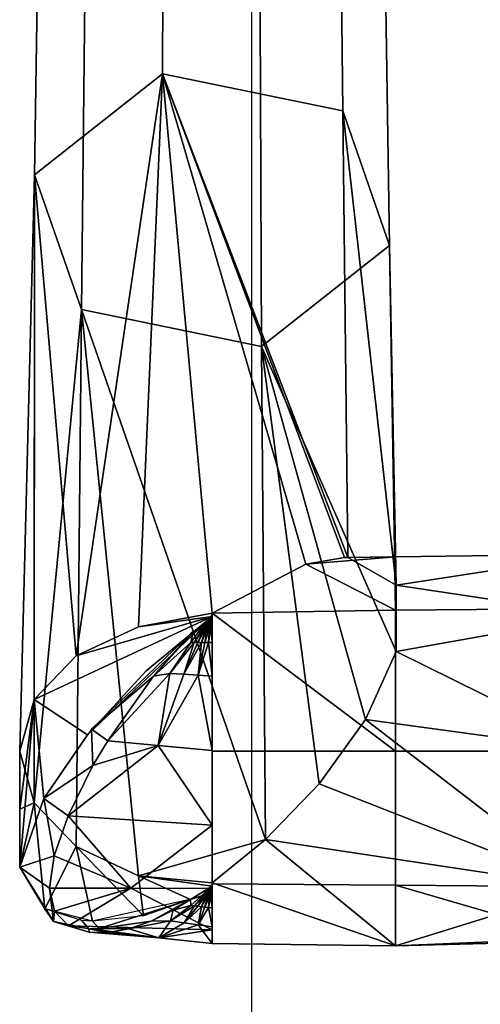
# Model space of a CAD drawing. Units: millimetres. Extents: x -65 to 719, y -455 to 14.
# Drawn here: x 19 to 50, y -139 to -73 of the extents above; entities that cross this region are included whole.
import ezdxf

# ---------------------------------------------------------------- set-up
doc = ezdxf.new("R2010")
doc.units = ezdxf.units.MM
doc.header["$MEASUREMENT"] = 0
doc.layers.add('72_EGR_BASE_PRIMITIVE', color=7, linetype='Continuous')

# ---------------------------------------------------------------- blocks, each defined once
blk = doc.blocks.new('fe1d325f-06ba-47c5-ab41-e721c8e6ed3c')
at = {"layer": ''}
mesh = blk.add_polyface(dxfattribs=at)
corners = [(19.2832, 7.2376, 11.3476), (19.232, 3.8598, 15.9827), (20.0877, 4.5346, 16.5375), (20.102, 7.9386, 11.8029), (19.316, 9.9279, 6.6659), (20.1112, 10.6515, 7.0339), (19.3291, 12.2348, 1.4111), (20.1148, 12.9861, 1.6923), (19.5827, 6.3006, 10.7391), (19.545, 2.9579, 15.2411), (19.6069, 8.9607, 6.1741), (19.6165, 11.2307, 1.0353), (20.7372, 6.0431, 10.5719), (20.7515, 2.7102, 15.0374), (20.728, 8.695, 6.039), (20.7243, 10.9549, 0.9321), (20.4196, 0.9026, 20.6652), (20.4196, 0.9241, 20.6435), (19.9271, 0.8338, 20.5952), (19.5092, 0.6384, 20.3966), (19.2303, 0.3455, 20.0987), (19.1324, 0, 19.7475), (19.2303, -0.3454, 19.3962), (20.7784, -0.5899, 18.5985), (20.3897, 0.8688, 20.6941), (20.4196, 0.912, 20.6558), (20.4196, 0.9095, 20.6582), (20.3479, 0.8224, 20.7302), (20.3927, 0.8698, 20.6936), (20.4196, 0.9132, 20.6545), (20.3957, 0.8708, 20.693), (20.4076, 0.8928, 20.6735), (20.4196, 0.9144, 20.6533), (20.4084, 0.8934, 20.673), (20.4196, 0.915, 20.6527), (20.3972, 0.8712, 20.6928), (20.3987, 0.8717, 20.6925), (20.4091, 0.8939, 20.6726), (20.4196, 0.9156, 20.6521), (20.3778, 0.8258, 20.7306), (20.3838, 0.8265, 20.7307), (20.4017, 0.8727, 20.6919), (20.4002, 0.8722, 20.6922), (20.4099, 0.8945, 20.6721), (20.4196, 0.9162, 20.6515), (20.4106, 0.895, 20.6717), (20.4196, 0.9168, 20.6509), (20.4114, 0.8956, 20.6712), (20.4196, 0.9174, 20.6503), (20.4031, 0.8732, 20.6917), (20.4046, 0.8736, 20.6914), (20.4121, 0.8961, 20.6708), (20.4196, 0.918, 20.6496), (20.3897, 0.8271, 20.7308), (20.3957, 0.8278, 20.7309), (20.4076, 0.8746, 20.6908), (20.4061, 0.8741, 20.6911), (20.4129, 0.8967, 20.6704), (20.4136, 0.8972, 20.6699), (20.4091, 0.8751, 20.6906), (20.4144, 0.8977, 20.6695), (20.4106, 0.8756, 20.6903), (20.4151, 0.8983, 20.669), (20.4017, 0.8285, 20.731), (20.4076, 0.8292, 20.7311), (20.4136, 0.8765, 20.6897), (20.4121, 0.876, 20.69), (20.4159, 0.8988, 20.6686), (20.4166, 0.8994, 20.6681), (20.4136, 0.8298, 20.7312), (20.4166, 0.8775, 20.6892), (20.4151, 0.877, 20.6895), (20.4196, 0.9026, 20.6652)]
mesh.append_faces([[corners[k] for k in face] for face in [(0, 1, 2, 3), (4, 0, 3, 5), (6, 4, 5, 7), (8, 9, 1, 0), (10, 8, 0, 4), (11, 10, 4, 6), (12, 13, 9, 8), (14, 12, 8, 10), (15, 14, 10, 11), (16, 17, 18, 18), (18, 2, 19, 19), (19, 1, 20, 20), (20, 1, 21, 21), (1, 19, 2, 2), (9, 22, 1, 1), (13, 23, 9, 9), (2, 18, 17, 17), (24, 25, 26, 26), (26, 27, 24, 24), (25, 24, 28, 29), (28, 30, 31, 31), (29, 28, 31, 31), (32, 31, 33, 34), (31, 30, 35, 33), (33, 35, 36, 37), (34, 33, 37, 38), (39, 36, 35, 35), (40, 41, 42, 42), (38, 37, 43, 44), (37, 36, 42, 43), (43, 42, 41, 45), (44, 43, 45, 46), (46, 45, 47, 48), (45, 41, 49, 47), (47, 49, 50, 51), (48, 47, 51, 52), (53, 50, 49, 49), (54, 55, 56, 56), (51, 50, 56, 57), (57, 56, 55, 58), (58, 55, 59, 60), (60, 59, 61, 62), (63, 61, 59, 59), (64, 65, 66, 66), (62, 61, 66, 67), (67, 66, 65, 68), (69, 70, 71, 71), (26, 72, 27, 27)]])
mesh = blk.add_polyface(dxfattribs=at)
corners = [(20.102, 7.9386, 11.8029), (20.0877, 4.5346, 16.5375), (21.2942, 4.2869, 16.3338), (21.2565, 7.6812, 11.6357), (20.1112, 10.6515, 7.0339), (21.2323, 10.3858, 6.8988), (20.1148, 12.9861, 1.6923), (21.2227, 12.7103, 1.589), (21.556, 6.7442, 11.0272), (21.6072, 3.385, 15.5922), (20.7515, 2.7102, 15.0374), (20.7372, 6.0431, 10.5719), (21.5232, 9.4187, 6.407), (20.728, 8.695, 6.039), (21.5101, 11.7061, 1.2132), (20.7243, 10.9549, 0.9321), (21.2565, 7.6812, 11.6357), (21.2942, 4.2869, 16.3338), (21.2323, 10.3858, 6.8988), (21.2227, 12.7103, 1.589), (21.4468, 0.212, 18.4653), (21.6526, 0.6668, 18.6291), (21.6529, 1.1123, 19.0705), (21.3295, 1.2977, 19.7142), (21.3295, 1.2977, 19.7142), (21.3062, 1.2978, 19.7475), (21.0467, 1.2531, 20.0733), (20.4196, 0.9241, 20.6435), (20.4076, 0.8928, 20.6735), (20.4196, 0.9144, 20.6533), (20.4196, 0.9132, 20.6545), (20.4196, 0.918, 20.6496), (20.4121, 0.8961, 20.6708), (20.4129, 0.8967, 20.6704), (20.4196, 0.9187, 20.649), (20.4136, 0.8972, 20.6699), (20.4196, 0.9193, 20.6484), (20.4144, 0.8977, 20.6695), (20.4196, 0.9199, 20.6478), (20.4151, 0.8983, 20.669), (20.4196, 0.9205, 20.6472), (20.4159, 0.8988, 20.6686), (20.4196, 0.9211, 20.6466), (20.4166, 0.8994, 20.6681), (20.4196, 0.9217, 20.646), (20.4196, 0.7285, 20.8089), (20.4196, 0.8305, 20.7313), (20.4136, 0.8298, 20.7312), (20.4173, 0.8999, 20.6677), (20.4196, 0.9223, 20.6454), (20.4136, 0.8765, 20.6897), (20.4151, 0.877, 20.6895), (20.4166, 0.8775, 20.6892), (20.4181, 0.9005, 20.6673), (20.4196, 0.9229, 20.6447), (20.4196, 0.8784, 20.6886), (20.4181, 0.878, 20.6889), (20.4188, 0.901, 20.6668), (20.4196, 0.9235, 20.6441), (20.4196, 0.9016, 20.6664), (20.4196, 0.9241, 20.6435), (24.2614, 0.9667, 20.6667), (25.5159, 0.978, 20.6774), (25.5159, 1.3496, 19.7475), (24.2614, 1.334, 19.7475), (23.0008, 0.9555, 20.656), (23.0008, 1.3185, 19.7475), (23.0008, 1.3185, 19.7475), (24.2614, 1.334, 19.7475), (24.2614, 0.9192, 18.7807), (23.0008, 0.9085, 18.792), (21.6485, 0.9435, 20.6446), (21.6485, 1.302, 19.7475), (21.6526, 0.6668, 18.6291), (21.6529, 1.1123, 19.0705), (21.3295, 1.2977, 19.7142), (21.6485, 1.302, 19.7475), (21.3062, 1.2978, 19.7475), (21.3062, 1.2978, 19.7475), (21.0467, 1.2531, 20.0733), (20.4196, 0.9241, 20.6435)]
mesh.append_faces([[corners[k] for k in face] for face in [(0, 1, 2, 3), (4, 0, 3, 5), (6, 4, 5, 7), (8, 9, 10, 11), (12, 8, 11, 13), (14, 12, 13, 15), (16, 17, 9, 8), (18, 16, 8, 12), (19, 18, 12, 14), (20, 10, 21, 21), (21, 9, 22, 22), (22, 17, 23, 23), (24, 1, 25, 25), (25, 1, 26, 26), (26, 1, 27, 27), (2, 1, 24, 24), (9, 21, 10, 10), (17, 22, 9, 9), (28, 29, 30, 30), (31, 32, 33, 34), (34, 33, 35, 36), (36, 35, 37, 38), (38, 37, 39, 40), (40, 39, 41, 42), (42, 41, 43, 44), (45, 46, 47, 47), (44, 43, 48, 49), (43, 50, 51, 48), (48, 51, 52, 53), (49, 48, 53, 54), (46, 55, 56, 56), (47, 46, 56, 56), (54, 53, 57, 58), (53, 52, 56, 57), (57, 56, 55, 59), (58, 57, 59, 60), (61, 62, 63, 64), (65, 61, 64, 66), (67, 68, 69, 70), (71, 65, 66, 72), (73, 74, 70, 70), (74, 75, 76, 76), (75, 77, 76, 76), (78, 79, 72, 72), (79, 80, 71, 71), (76, 67, 74, 74), (67, 70, 74, 74), (71, 72, 79, 79)]])
mesh = blk.add_polyface(dxfattribs=at)
corners = [(19.1324, 0, 19.7475), (19.232, 3.8598, 15.9827), (19.2303, -0.3454, 19.3962), (19.2303, 0.3455, 20.0987), (20.4196, 0.9026, 20.6652), (19.5092, 0.6384, 20.3966), (19.9271, 0.8338, 20.5952), (20.2927, 0.7969, 20.7448), (19.9781, 0.5375, 20.8558), (20.0279, 0.5019, 20.8909), (20.2927, 0.7969, 20.7448), (20.2879, 0.8004, 20.7414), (20.3007, 0.7283, 20.7961), (20.2769, 0.7283, 20.7936), (20.1379, 0.5216, 20.8939), (20.2318, 0.5157, 20.9066), (20.3245, 0.7283, 20.7987), (20.3479, 0.8224, 20.7302), (20.3599, 0.8238, 20.7303), (20.3897, 0.8688, 20.6941), (20.3659, 0.8244, 20.7304), (20.3718, 0.8251, 20.7305), (20.3927, 0.8698, 20.6936), (20.3957, 0.8708, 20.693), (20.3972, 0.8712, 20.6928), (20.3778, 0.8258, 20.7306), (20.4002, 0.8722, 20.6922), (20.3987, 0.8717, 20.6925), (20.3838, 0.8265, 20.7307), (20.3483, 0.7284, 20.8012), (20.3897, 0.8271, 20.7308), (20.372, 0.7284, 20.8038), (20.3957, 0.8278, 20.7309), (20.4031, 0.8732, 20.6917), (20.4017, 0.8727, 20.6919), (20.4061, 0.8741, 20.6911), (20.4046, 0.8736, 20.6914), (20.3257, 0.5097, 20.9192), (20.4196, 0.5038, 20.9318), (20.4196, 0.7285, 20.8089), (20.3958, 0.7284, 20.8063), (20.4091, 0.8751, 20.6906), (20.4076, 0.8746, 20.6908), (20.4017, 0.8285, 20.731), (20.4121, 0.876, 20.69), (20.4106, 0.8756, 20.6903), (20.4076, 0.8292, 20.7311), (20.4136, 0.8298, 20.7312), (20.4151, 0.877, 20.6895), (20.4136, 0.8765, 20.6897), (20.4181, 0.878, 20.6889), (20.4166, 0.8775, 20.6892), (20.4196, 0.9026, 20.6652), (20.2927, 0.7969, 20.7448), (20.0279, 0.5019, 20.8909)]
mesh.append_faces([[corners[k] for k in face] for face in [(0, 1, 2, 2), (3, 4, 5, 5), (5, 4, 6, 6), (7, 4, 8, 8), (9, 10, 11, 11), (12, 13, 14, 14), (15, 16, 12, 12), (14, 15, 12, 12), (17, 18, 19, 19), (17, 13, 12, 18), (20, 18, 12, 12), (16, 21, 20, 20), (12, 16, 20, 20), (19, 18, 20, 22), (22, 20, 21, 23), (24, 23, 21, 21), (21, 25, 24, 24), (26, 27, 25, 25), (25, 28, 26, 26), (25, 21, 16, 16), (29, 28, 25, 25), (16, 29, 25, 25), (30, 28, 29, 29), (31, 32, 30, 30), (29, 31, 30, 30), (33, 34, 28, 28), (28, 30, 33, 33), (35, 36, 30, 30), (30, 32, 35, 35), (29, 16, 15, 15), (37, 31, 29, 29), (38, 39, 40, 40), (41, 42, 32, 32), (32, 43, 41, 41), (44, 45, 43, 43), (43, 46, 44, 44), (43, 32, 31, 31), (40, 46, 43, 43), (31, 40, 43, 43), (47, 46, 40, 40), (40, 39, 47, 47), (48, 49, 46, 46), (46, 47, 48, 48), (50, 51, 47, 47), (52, 53, 17, 17), (53, 54, 13, 13), (13, 17, 53, 53)]])
mesh = blk.add_polyface(dxfattribs=at)
corners = [(20.4196, -0.8905, 18.818), (20.4196, -0.8898, 18.8174), (20.4085, -0.9104, 18.8389), (20.4077, -0.9108, 18.8394), (20.4196, -0.8892, 18.8168), (20.4092, -0.9099, 18.8383), (20.4196, -0.8886, 18.8162), (20.41, -0.9095, 18.8378), (20.4196, -0.8879, 18.8156), (20.4107, -0.909, 18.8372), (20.4196, -0.8873, 18.815), (20.4114, -0.9086, 18.8367), (19.1324, -0.7752, 20.5097), (19.1324, -0.3876, 20.1286), (19.2303, -0.3454, 19.3962), (19.1324, 0, 19.7475), (19.5092, -0.6384, 19.0983), (19.2995, -1.0543, 20.0494), (19.9613, -1.1025, 19.2171), (19.6194, -1.1378, 19.59), (19.2303, -0.3454, 19.3962), (19.545, 2.9579, 15.2411), (19.5092, -0.6384, 19.0983), (19.9271, -0.8338, 18.8997), (20.4196, -0.8804, 18.8084), (20.4196, -0.9026, 18.8297), (20.7784, -0.5899, 18.5985), (19.1324, -0.7752, 20.5097), (19.2303, 0.3455, 20.0987), (19.1324, -0.3876, 20.1286), (19.1324, 0, 19.7475), (19.9781, 0.5375, 20.8558), (20.4196, 0.9026, 20.6652), (19.5865, 0.1097, 20.8891), (19.2949, -0.3163, 20.7991), (19.1324, -0.7752, 20.5097), (19.3324, -0.9172, 20.6506), (19.3633, -0.6993, 20.8104), (19.4564, -0.4312, 20.9126), (19.2937, -0.3154, 20.7982), (19.6226, -0.0964, 20.9644), (19.7218, 0.069, 20.9667), (19.6119, 0.1473, 20.8894), (20.0279, 0.5019, 20.8909), (20.2879, 0.8004, 20.7414), (20.3257, 0.5097, 20.9192), (20.2318, 0.5157, 20.9066), (20.0599, 0.0378, 20.9998), (20.4196, 0.0046, 21.035), (20.4196, 0.5038, 20.9318), (20.3483, 0.7284, 20.8012), (20.3958, 0.7284, 20.8063), (20.372, 0.7284, 20.8038), (19.3324, -0.9172, 20.6506), (19.876, -0.9175, 20.6503), (19.3633, -0.6993, 20.8104), (20.4196, -0.9178, 20.65), (20.4196, -0.4955, 20.9356), (20.0279, 0.5019, 20.8909), (19.7218, 0.069, 20.9667), (20.1379, 0.5216, 20.8939), (19.6226, -0.0964, 20.9644), (19.4564, -0.4312, 20.9126), (20.2769, 0.7283, 20.7936)]
mesh.append_faces([[corners[k] for k in face] for face in [(0, 1, 2, 3), (1, 4, 5, 2), (4, 6, 7, 5), (6, 8, 9, 7), (8, 10, 11, 9), (12, 13, 14, 14), (13, 15, 14, 14), (14, 16, 17, 17), (18, 19, 16, 16), (19, 17, 16, 16), (17, 12, 14, 14), (20, 21, 22, 22), (22, 21, 23, 23), (23, 24, 25, 25), (21, 26, 23, 23), (27, 28, 29, 29), (29, 28, 30, 30), (31, 32, 33, 33), (33, 28, 34, 34), (34, 28, 27, 27), (28, 33, 32, 32), (35, 36, 37, 37), (37, 38, 39, 39), (38, 40, 39, 39), (40, 41, 42, 42), (41, 43, 42, 42), (44, 42, 43, 43), (42, 39, 40, 40), (39, 35, 37, 37), (45, 46, 47, 47), (48, 49, 45, 45), (47, 48, 45, 45), (46, 45, 50, 50), (51, 52, 45, 45), (45, 49, 51, 51), (53, 54, 55, 55), (54, 56, 57, 57), (58, 59, 60, 60), (59, 61, 47, 47), (61, 62, 47, 47), (62, 55, 54, 54), (57, 48, 47, 47), (60, 63, 58, 58), (46, 60, 47, 47), (54, 57, 62, 62), (60, 59, 47, 47), (47, 62, 57, 57)]])
mesh = blk.add_polyface(dxfattribs=at)
corners = [(20.4077, -0.9108, 18.8394), (20.4196, -0.8917, 18.8193), (20.4196, -0.8905, 18.818), (20.4196, -0.8873, 18.815), (20.4196, -0.8867, 18.8144), (20.4122, -0.9081, 18.8361), (20.4114, -0.9086, 18.8367), (20.4196, -0.886, 18.8138), (20.4129, -0.9077, 18.8355), (20.4196, -0.8854, 18.8132), (20.4137, -0.9072, 18.835), (20.4196, -0.8848, 18.8126), (20.4144, -0.9068, 18.8344), (20.4196, -0.8842, 18.812), (20.4151, -0.9063, 18.8339), (20.4196, -0.8835, 18.8114), (20.4159, -0.9059, 18.8333), (20.4196, -0.8829, 18.8108), (20.4166, -0.9054, 18.8328), (20.4196, -0.8823, 18.8102), (20.4174, -0.905, 18.8322), (20.4151, -0.9271, 18.8548), (20.4137, -0.9274, 18.8553), (20.4181, -0.9045, 18.8317), (20.4166, -0.9268, 18.8543), (20.4196, -0.8816, 18.8096), (20.4181, -0.9265, 18.8538), (20.4137, -0.9696, 18.9013), (20.4196, -0.9697, 18.9005), (20.4196, -0.9263, 18.8533), (20.4196, -0.881, 18.809), (20.4188, -0.9041, 18.8311), (20.4196, -0.9036, 18.8305), (20.4196, -0.8804, 18.8084), (20.4196, -0.8804, 18.8084), (19.9271, -0.8338, 18.8997), (20.7784, -0.5899, 18.5985), (20.7515, 2.7102, 15.0374), (21.1372, -0.2177, 18.4702), (21.4468, 0.212, 18.4653), (23.0008, 0, 21.0659), (24.2614, 0, 21.0815), (24.2614, 0.9667, 20.6667), (23.0008, 0.9555, 20.656), (23.0008, 0, 18.429), (23.0008, 0.9085, 18.792), (24.2614, 0.9192, 18.7807), (21.6485, 0, 21.0494), (21.6485, 0.9435, 20.6446), (21.6485, -0.8972, 20.691), (23.0008, -0.9085, 20.7029), (20.4196, -0.887, 20.6803), (20.4196, 0, 21.0347), (20.7784, -0.5899, 18.5985), (21.1372, -0.2177, 18.4702), (22.9079, -0.9114, 18.7963), (21.4468, 0.212, 18.4653), (21.6526, 0.6668, 18.6291), (23.9801, -0.0092, 18.417), (23.3801, -0.3925, 18.4839), (23.3166, -0.9273, 20.6901), (24.0063, -0.5488, 20.9599), (24.7239, -1.0201, 20.616), (24.4947, -0.3386, 18.4542), (25.5159, 0, 18.3979), (20.4196, 0.9241, 20.6435), (25.5159, 0, 21.097), (21.6485, -1.302, 19.7475), (22.6826, -1.2748, 19.4262), (23.0896, -2.2715, 18.2447), (23.8667, -0.0258, 18.4185), (23.9801, -2.1794, 17.901), (23.9801, -0.0092, 18.417)]
mesh.append_faces([[corners[k] for k in face] for face in [(0, 1, 2, 2), (3, 4, 5, 6), (4, 7, 8, 5), (7, 9, 10, 8), (9, 11, 12, 10), (11, 13, 14, 12), (13, 15, 16, 14), (15, 17, 18, 16), (17, 19, 20, 18), (18, 20, 21, 22), (20, 23, 24, 21), (19, 25, 23, 20), (26, 27, 24, 24), (28, 26, 29, 29), (27, 26, 28, 28), (25, 30, 31, 23), (23, 31, 26, 24), (31, 32, 29, 26), (30, 33, 32, 31), (34, 35, 36, 36), (36, 37, 38, 38), (38, 37, 39, 39), (40, 41, 42, 43), (44, 45, 46, 46), (47, 40, 43, 48), (49, 50, 40, 47), (51, 49, 47, 52), (53, 54, 55, 55), (54, 56, 55, 55), (56, 57, 44, 44), (58, 59, 44, 44), (59, 55, 44, 44), (60, 61, 40, 40), (61, 62, 41, 41), (63, 58, 64, 64), (65, 52, 47, 47), (66, 41, 62, 62), (46, 64, 58, 58), (41, 40, 61, 61), (45, 44, 57, 57), (44, 46, 58, 58), (47, 48, 65, 65), (40, 50, 60, 60), (67, 53, 55, 55), (55, 56, 44, 44), (68, 69, 70, 70), (70, 71, 72, 72)]])
mesh = blk.add_polyface(dxfattribs=at)
corners = [(20.3266, -1.1621, 19.219), (20.0629, -1.2488, 19.6906), (20.2336, -1.1484, 19.2142), (20.4196, -1.2873, 19.7212), (20.4196, -1.1757, 19.2238), (19.8627, -1.189, 19.452), (19.7241, -1.2124, 19.6635), (19.5974, -1.2105, 19.8785), (19.4593, -1.168, 20.162), (20.4196, -1.1963, 20.2229), (20.1406, -1.1348, 19.2094), (20.0113, -1.1381, 19.252), (19.8627, -1.189, 19.452), (19.6643, -1.1869, 19.621), (19.7241, -1.2124, 19.6635), (19.5974, -1.2105, 19.8785), (19.5957, -1.1878, 19.7177), (19.4593, -1.168, 20.162), (19.3591, -1.1401, 20.1021), (22.9079, -0.9114, 18.7963), (22.6826, -1.2748, 19.4262), (21.6485, -1.302, 19.7475), (22.8685, -1.2511, 20.1583), (20.4196, -1.2872, 19.7475), (20.4196, -0.8804, 18.8084), (21.6485, -0.8972, 20.691), (23.106, -4.8962, 17.4736), (23.0896, -2.2715, 18.2447), (23.9801, -2.1794, 17.901), (23.9801, -4.7858, 17.1422), (22.7116, -5.1868, 18.3457), (22.6878, -2.5141, 19.1492), (23.0608, -5.4631, 19.1751), (23.0436, -2.7448, 20.0093), (23.9801, -5.5878, 19.5493), (23.9801, -2.8488, 20.3974), (23.1301, -7.3677, 16.5998), (23.9801, -7.2427, 16.284), (22.7466, -7.6968, 17.4309), (23.0862, -8.0098, 18.2212), (23.9801, -8.151, 18.5778), (23.3166, -0.9273, 20.6901), (22.8685, -1.2511, 20.1583), (22.6826, -1.2748, 19.4262), (22.9079, -0.9114, 18.7963), (23.106, -4.8962, 17.4736), (23.9801, -4.7858, 17.1422), (23.9801, -2.1794, 17.901), (23.0896, -2.2715, 18.2447), (22.7116, -5.1868, 18.3457), (22.6878, -2.5141, 19.1492), (23.0608, -5.4631, 19.1751), (23.0436, -2.7448, 20.0093), (23.9801, -5.5878, 19.5493), (23.9801, -2.8488, 20.3974), (23.1301, -7.3677, 16.5998), (23.9801, -7.2427, 16.284), (22.7466, -7.6968, 17.4309), (23.0862, -8.0098, 18.2212), (23.9801, -8.151, 18.5778), (23.5751, -0.7286, 20.8548), (22.6826, -1.2748, 19.4262), (23.8667, -0.0258, 18.4185)]
mesh.append_faces([[corners[k] for k in face] for face in [(0, 1, 2, 2), (3, 0, 4, 4), (1, 0, 3, 3), (5, 1, 6, 6), (6, 1, 7, 7), (7, 1, 8, 8), (9, 1, 3, 3), (2, 1, 10, 10), (10, 1, 5, 5), (1, 9, 8, 8), (11, 12, 13, 13), (12, 14, 13, 13), (14, 15, 16, 16), (15, 17, 18, 18), (18, 16, 15, 15), (16, 13, 14, 14), (19, 20, 21, 21), (20, 22, 21, 21), (23, 24, 21, 21), (25, 21, 22, 22), (26, 27, 28, 29), (30, 31, 27, 26), (32, 33, 31, 30), (34, 35, 33, 32), (36, 26, 29, 37), (38, 30, 26, 36), (39, 32, 30, 38), (40, 34, 32, 39), (41, 42, 35, 35), (42, 43, 33, 33), (43, 44, 27, 27), (28, 27, 44, 44), (27, 31, 43, 43), (31, 33, 43, 43), (33, 35, 42, 42), (45, 46, 47, 48), (49, 45, 48, 50), (51, 49, 50, 52), (53, 51, 52, 54), (55, 56, 46, 45), (57, 55, 45, 49), (58, 57, 49, 51), (59, 58, 51, 53), (60, 52, 61, 61), (47, 62, 48, 48), (48, 61, 50, 50), (50, 61, 52, 52)]])
mesh = blk.add_polyface(dxfattribs=at)
corners = [(20.3019, -1.0351, 19.0031), (20.1406, -1.1348, 19.2094), (20.2783, -1.0323, 19.0035), (20.2336, -1.1484, 19.2142), (20.3254, -1.0379, 19.0027), (20.3486, -0.9681, 18.9097), (20.3605, -0.9684, 18.9081), (20.3664, -0.9685, 18.9074), (20.3723, -0.9686, 18.9066), (20.3782, -0.9688, 18.9058), (20.3489, -1.0407, 19.0024), (20.3841, -0.9689, 18.9051), (20.39, -0.969, 18.9043), (20.3725, -1.0435, 19.002), (20.3959, -0.9692, 18.9036), (20.3266, -1.1621, 19.219), (20.396, -1.0463, 19.0016), (20.4196, -1.1757, 19.2238), (20.4196, -1.049, 19.0012), (20.4019, -0.9693, 18.9028), (20.4078, -0.9694, 18.902), (20.4137, -0.9696, 18.9013), (20.4196, -0.9697, 18.9005), (19.876, -0.9175, 20.6503), (20.4196, -1.1963, 20.2229), (20.4196, -0.9178, 20.65), (20.2744, -0.9931, 18.9519), (20.1604, -1.0642, 19.0742), (20.0113, -1.1381, 19.252), (19.8627, -1.189, 19.452), (19.4593, -1.168, 20.162), (19.3646, -1.0708, 20.4327), (19.5957, -1.1878, 19.7177), (19.3591, -1.1401, 20.1021), (19.2984, -1.0535, 20.0486), (19.545, -1.1307, 19.6818), (19.6643, -1.1869, 19.621), (19.617, -1.1362, 19.5884), (20.2722, -0.9916, 18.9503), (20.2701, -0.99, 18.9489), (20.2744, -0.9931, 18.9519), (20.1604, -1.0642, 19.0742), (20.0113, -1.1381, 19.252), (19.4593, -1.168, 20.162), (19.3646, -1.0708, 20.4327), (19.3324, -0.9172, 20.6506), (19.1324, -0.7752, 20.5097), (20.4196, -1.2872, 19.7475), (21.6485, -1.302, 19.7475), (21.6485, -0.8972, 20.691), (20.4196, -0.887, 20.6803), (20.4196, -0.8804, 18.8084), (20.7784, -0.5899, 18.5985), (22.8685, -1.2511, 20.1583), (23.3166, -0.9273, 20.6901), (23.0008, -0.9085, 20.7029)]
mesh.append_faces([[corners[k] for k in face] for face in [(0, 1, 2, 2), (3, 0, 4, 4), (1, 0, 3, 3), (5, 6, 0, 2), (7, 0, 6, 6), (4, 7, 8, 8), (0, 7, 4, 4), (9, 4, 8, 8), (10, 9, 11, 11), (4, 9, 10, 10), (12, 10, 11, 11), (13, 12, 14, 14), (10, 12, 13, 13), (10, 3, 4, 4), (15, 10, 13, 13), (3, 10, 15, 15), (16, 15, 13, 13), (17, 16, 18, 18), (15, 16, 17, 17), (19, 13, 14, 14), (16, 19, 20, 20), (13, 19, 16, 16), (21, 16, 20, 20), (18, 21, 22, 22), (16, 21, 18, 18), (23, 24, 25, 25), (26, 2, 27, 27), (27, 1, 28, 28), (28, 1, 29, 29), (30, 23, 31, 31), (1, 27, 2, 2), (2, 26, 5, 5), (23, 30, 24, 24), (32, 33, 34, 35), (36, 32, 35, 37), (38, 36, 37, 39), (40, 41, 38, 38), (41, 42, 38, 38), (43, 44, 33, 33), (44, 45, 33, 33), (45, 46, 33, 33), (46, 34, 33, 33), (36, 38, 42, 42), (47, 48, 49, 50), (51, 52, 48, 48), (53, 54, 55, 55), (55, 49, 53, 53)]])
mesh = blk.add_polyface(dxfattribs=at)
corners = [(20.39, -0.9317, 18.8633), (20.4196, -0.8955, 18.8229), (20.4196, -0.893, 18.8205), (20.3486, -0.9681, 18.9097), (20.3605, -0.9684, 18.9081), (20.4196, -0.8917, 18.8193), (20.3929, -0.9312, 18.8623), (20.3664, -0.9685, 18.9074), (20.3959, -0.9306, 18.8613), (20.3723, -0.9686, 18.9066), (20.4077, -0.9108, 18.8394), (20.4085, -0.9104, 18.8389), (20.3974, -0.9304, 18.8608), (20.4092, -0.9099, 18.8383), (20.3989, -0.9301, 18.8603), (20.3782, -0.9688, 18.9058), (20.4003, -0.9298, 18.8598), (20.3841, -0.9689, 18.9051), (20.4018, -0.9295, 18.8593), (20.41, -0.9095, 18.8378), (20.4107, -0.909, 18.8372), (20.4114, -0.9086, 18.8367), (20.4033, -0.9293, 18.8588), (20.4122, -0.9081, 18.8361), (20.4048, -0.929, 18.8583), (20.39, -0.969, 18.9043), (20.4063, -0.9287, 18.8578), (20.3959, -0.9692, 18.9036), (20.4077, -0.9285, 18.8573), (20.4129, -0.9077, 18.8355), (20.4137, -0.9072, 18.835), (20.4144, -0.9068, 18.8344), (20.4092, -0.9282, 18.8568), (20.4151, -0.9063, 18.8339), (20.4107, -0.9279, 18.8563), (20.4019, -0.9693, 18.9028), (20.4122, -0.9276, 18.8558), (20.4078, -0.9694, 18.902), (20.4137, -0.9274, 18.8553), (20.4159, -0.9059, 18.8333), (20.4166, -0.9054, 18.8328), (20.4151, -0.9271, 18.8548), (20.4137, -0.9696, 18.9013), (20.4166, -0.9268, 18.8543), (19.3324, -0.9172, 20.6506), (19.3646, -1.0708, 20.4327), (19.876, -0.9175, 20.6503), (20.4196, -0.9026, 18.8297), (20.2744, -0.9931, 18.9519), (19.5092, -0.6384, 19.0983), (19.9271, -0.8338, 18.8997), (19.9613, -1.1025, 19.2171), (20.4196, -0.9026, 18.8297), (20.2744, -0.9931, 18.9519)]
mesh.append_faces([[corners[k] for k in face] for face in [(0, 1, 2, 2), (3, 0, 4, 4), (1, 0, 3, 3), (2, 5, 6, 0), (0, 6, 7, 4), (6, 8, 9, 7), (6, 10, 8, 8), (5, 10, 6, 6), (10, 11, 12, 8), (11, 13, 14, 12), (12, 9, 8, 8), (15, 12, 14, 14), (9, 12, 15, 15), (16, 15, 14, 14), (17, 16, 18, 18), (15, 16, 17, 17), (13, 19, 16, 14), (19, 20, 18, 16), (20, 21, 22, 18), (21, 23, 24, 22), (22, 17, 18, 18), (25, 22, 24, 24), (17, 22, 25, 25), (26, 25, 24, 24), (27, 26, 28, 28), (25, 26, 27, 27), (23, 29, 26, 24), (29, 30, 28, 26), (30, 31, 32, 28), (31, 33, 34, 32), (32, 27, 28, 28), (35, 32, 34, 34), (27, 32, 35, 35), (36, 35, 34, 34), (37, 36, 38, 38), (35, 36, 37, 37), (33, 39, 36, 34), (39, 40, 38, 36), (41, 37, 38, 38), (42, 41, 43, 43), (37, 41, 42, 42), (44, 45, 46, 46), (47, 3, 48, 48), (1, 3, 47, 47), (49, 50, 51, 51), (50, 52, 53, 53), (53, 51, 50, 50)]])
blk = doc.blocks.new('16adf107-f2eb-4230-8c0c-0c57cb45c413')
blk.add_blockref('fe1d325f-06ba-47c5-ab41-e721c8e6ed3c', (0, 0))

msp = doc.modelspace()

# ---------------------------------------------------------------- linework, layer by layer
at = {"layer": '72_EGR_BASE_PRIMITIVE', "color": 251, "true_color": 0x5f5f5f}
msp.add_polyline3d([(34.87, -454.893, -1.662), (394.695, -454.893, -1.662), (394.695, 8.377, -1.662), (34.87, 8.377, -1.662)], close=True, dxfattribs=at)

# ---------------------------------------------------------------- block references
at = {"xscale": 10, "yscale": 10, "zscale": 10}
msp.add_blockref('16adf107-f2eb-4230-8c0c-0c57cb45c413', (-171.974, -121.793, -2.002), dxfattribs=at)

doc.saveas('drawing.dxf')
